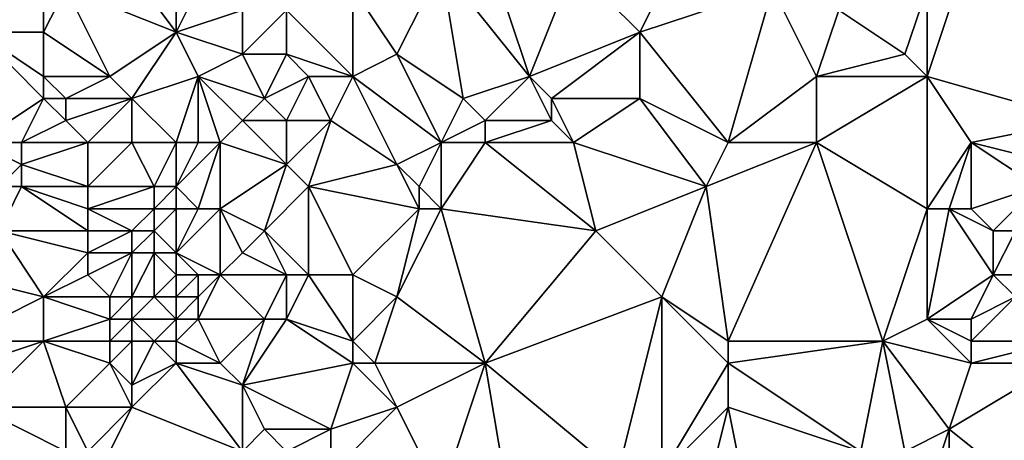
# Model space of a CAD drawing. Units: metres. Extents: x 74375 to 75000, y 343500 to 344000.
# Drawn here: x 74485 to 74530, y 343916 to 343935 of the extents above; entities that cross this region are included whole.
import ezdxf

# ---------------------------------------------------------------- set-up
doc = ezdxf.new("R2010")
doc.units = ezdxf.units.M
doc.layers.add('Terrain', color=15, linetype='Continuous')

msp = doc.modelspace()

# ---------------------------------------------------------------- linework, layer by layer
at = {"layer": 'Terrain'}
for points in [[(74489, 343938, 325.45), (74492, 343934, 325.61), (74492, 343939, 325.6), (74489, 343938, 325.45)], [(74494, 343938, 325.49), (74492, 343939, 325.6), (74492, 343934, 325.61), (74494, 343938, 325.49)], [(74483, 343938, 326), (74483, 343934, 325.98), (74486, 343938, 325.84), (74483, 343938, 326)], [(74486, 343938, 325.84), (74483, 343934, 325.98), (74486, 343934, 325.74), (74486, 343938, 325.84)], [(74486, 343938, 325.84), (74486, 343934, 325.74), (74487, 343936, 325.56), (74486, 343938, 325.84)], [(74489, 343938, 325.45), (74487, 343936, 325.56), (74492, 343934, 325.61), (74489, 343938, 325.45)], [(74494, 343938, 325.49), (74492, 343934, 325.61), (74495, 343935, 325.51), (74494, 343938, 325.49)], [(74508, 343932, 325.81), (74506, 343938, 325.73), (74504, 343937, 325.64), (74508, 343932, 325.81)], [(74508, 343932, 325.81), (74510, 343937, 325.71), (74506, 343938, 325.73), (74508, 343932, 325.81)], [(74528, 343938, 327.21), (74526, 343936, 327.27), (74526, 343932, 327.73), (74528, 343938, 327.21)], [(74528, 343938, 327.21), (74526, 343932, 327.73), (74533, 343930, 328.62), (74528, 343938, 327.21)], [(74528, 343938, 327.21), (74533, 343930, 328.62), (74535, 343933, 328.47), (74528, 343938, 327.21)], [(74534, 343938, 327.95), (74528, 343938, 327.21), (74535, 343933, 328.47), (74534, 343938, 327.95)], [(74502, 343933, 325.76), (74504, 343937, 325.64), (74500, 343936, 326.02), (74502, 343933, 325.76)], [(74505, 343931, 325.85), (74504, 343937, 325.64), (74502, 343933, 325.76), (74505, 343931, 325.85)], [(74508, 343932, 325.81), (74504, 343937, 325.64), (74505, 343931, 325.85), (74508, 343932, 325.81)], [(74508, 343932, 325.81), (74513, 343934, 326.04), (74510, 343937, 325.71), (74508, 343932, 325.81)], [(74513, 343934, 326.04), (74514, 343936, 326.03), (74510, 343937, 325.71), (74513, 343934, 326.04)], [(74489, 343932, 325.77), (74487, 343936, 325.56), (74486, 343934, 325.74), (74489, 343932, 325.77)], [(74489, 343932, 325.77), (74492, 343934, 325.61), (74487, 343936, 325.56), (74489, 343932, 325.77)], [(74500, 343932, 325.95), (74500, 343936, 326.02), (74497, 343935, 326.01), (74500, 343932, 325.95)], [(74500, 343932, 325.95), (74502, 343933, 325.76), (74500, 343936, 326.02), (74500, 343932, 325.95)], [(74519, 343936, 326.54), (74514, 343936, 326.03), (74513, 343934, 326.04), (74519, 343936, 326.54)], [(74519, 343936, 326.54), (74513, 343934, 326.04), (74517, 343929, 327), (74519, 343936, 326.54)], [(74521, 343932, 327.17), (74519, 343936, 326.54), (74517, 343929, 327), (74521, 343932, 327.17)], [(74521, 343932, 327.17), (74522, 343935, 326.81), (74519, 343936, 326.54), (74521, 343932, 327.17)], [(74525, 343933, 327.41), (74526, 343936, 327.27), (74522, 343935, 326.81), (74525, 343933, 327.41)], [(74526, 343932, 327.73), (74526, 343936, 327.27), (74525, 343933, 327.41), (74526, 343932, 327.73)], [(74492, 343934, 325.61), (74495, 343933, 325.64), (74495, 343935, 325.51), (74492, 343934, 325.61)], [(74497, 343933, 326.05), (74497, 343935, 326.01), (74495, 343933, 325.64), (74497, 343933, 326.05)], [(74495, 343933, 325.64), (74497, 343935, 326.01), (74495, 343935, 325.51), (74495, 343933, 325.64)], [(74500, 343932, 325.95), (74497, 343935, 326.01), (74497, 343933, 326.05), (74500, 343932, 325.95)], [(74521, 343932, 327.17), (74525, 343933, 327.41), (74522, 343935, 326.81), (74521, 343932, 327.17)], [(74483, 343929, 325.66), (74486, 343931, 325.51), (74483, 343934, 325.98), (74483, 343929, 325.66)], [(74483, 343934, 325.98), (74486, 343931, 325.51), (74486, 343932, 325.51), (74483, 343934, 325.98)], [(74483, 343934, 325.98), (74486, 343932, 325.51), (74486, 343934, 325.74), (74483, 343934, 325.98)], [(74489, 343932, 325.77), (74486, 343934, 325.74), (74486, 343932, 325.51), (74489, 343932, 325.77)], [(74490, 343931, 325.75), (74492, 343934, 325.61), (74489, 343932, 325.77), (74490, 343931, 325.75)], [(74490, 343931, 325.75), (74493, 343932, 325.51), (74492, 343934, 325.61), (74490, 343931, 325.75)], [(74493, 343932, 325.51), (74495, 343933, 325.64), (74492, 343934, 325.61), (74493, 343932, 325.51)], [(74509, 343931, 325.95), (74513, 343934, 326.04), (74508, 343932, 325.81), (74509, 343931, 325.95)], [(74513, 343931, 326.52), (74513, 343934, 326.04), (74509, 343931, 325.95), (74513, 343931, 326.52)], [(74517, 343929, 327), (74513, 343934, 326.04), (74513, 343931, 326.52), (74517, 343929, 327)], [(74493, 343932, 325.51), (74496, 343931, 325.97), (74495, 343933, 325.64), (74493, 343932, 325.51)], [(74496, 343931, 325.97), (74497, 343933, 326.05), (74495, 343933, 325.64), (74496, 343931, 325.97)], [(74496, 343931, 325.97), (74498, 343932, 326.04), (74497, 343933, 326.05), (74496, 343931, 325.97)], [(74500, 343932, 325.95), (74497, 343933, 326.05), (74498, 343932, 326.04), (74500, 343932, 325.95)], [(74504, 343929, 325.82), (74502, 343933, 325.76), (74500, 343932, 325.95), (74504, 343929, 325.82)], [(74504, 343929, 325.82), (74505, 343931, 325.85), (74502, 343933, 325.76), (74504, 343929, 325.82)], [(74526, 343932, 327.73), (74525, 343933, 327.41), (74521, 343932, 327.17), (74526, 343932, 327.73)], [(74487, 343931, 325.57), (74489, 343932, 325.77), (74486, 343932, 325.51), (74487, 343931, 325.57)], [(74487, 343931, 325.57), (74486, 343932, 325.51), (74486, 343931, 325.51), (74487, 343931, 325.57)], [(74490, 343931, 325.75), (74489, 343932, 325.77), (74487, 343931, 325.57), (74490, 343931, 325.75)], [(74492, 343929, 325.55), (74493, 343932, 325.51), (74490, 343931, 325.75), (74492, 343929, 325.55)], [(74493, 343929, 325.63), (74493, 343932, 325.51), (74492, 343929, 325.55), (74493, 343929, 325.63)], [(74494, 343929, 325.83), (74495, 343930, 325.9), (74493, 343932, 325.51), (74494, 343929, 325.83)], [(74494, 343929, 325.83), (74493, 343932, 325.51), (74493, 343929, 325.63), (74494, 343929, 325.83)], [(74493, 343932, 325.51), (74495, 343930, 325.9), (74496, 343931, 325.97), (74493, 343932, 325.51)], [(74497, 343930, 325.87), (74498, 343932, 326.04), (74496, 343931, 325.97), (74497, 343930, 325.87)], [(74499, 343930, 325.75), (74498, 343932, 326.04), (74497, 343930, 325.87), (74499, 343930, 325.75)], [(74499, 343930, 325.75), (74500, 343932, 325.95), (74498, 343932, 326.04), (74499, 343930, 325.75)], [(74502, 343928, 325.68), (74500, 343932, 325.95), (74499, 343930, 325.75), (74502, 343928, 325.68)], [(74502, 343928, 325.68), (74504, 343929, 325.82), (74500, 343932, 325.95), (74502, 343928, 325.68)], [(74508, 343932, 325.81), (74505, 343931, 325.85), (74506, 343930, 326.08), (74508, 343932, 325.81)], [(74509, 343930, 326.11), (74508, 343932, 325.81), (74506, 343930, 326.08), (74509, 343930, 326.11)], [(74509, 343930, 326.11), (74509, 343931, 325.95), (74508, 343932, 325.81), (74509, 343930, 326.11)], [(74521, 343929, 327.31), (74521, 343932, 327.17), (74517, 343929, 327), (74521, 343929, 327.31)], [(74526, 343926, 328.22), (74526, 343932, 327.73), (74521, 343929, 327.31), (74526, 343926, 328.22)], [(74521, 343929, 327.31), (74526, 343932, 327.73), (74521, 343932, 327.17), (74521, 343929, 327.31)], [(74526, 343926, 328.22), (74528, 343929, 328.22), (74526, 343932, 327.73), (74526, 343926, 328.22)], [(74533, 343930, 328.62), (74526, 343932, 327.73), (74528, 343929, 328.22), (74533, 343930, 328.62)], [(74483, 343929, 325.66), (74485, 343929, 325.53), (74486, 343931, 325.51), (74483, 343929, 325.66)], [(74485, 343929, 325.53), (74487, 343930, 325.67), (74486, 343931, 325.51), (74485, 343929, 325.53)], [(74487, 343930, 325.67), (74487, 343931, 325.57), (74486, 343931, 325.51), (74487, 343930, 325.67)], [(74488, 343929, 325.8), (74490, 343931, 325.75), (74487, 343930, 325.67), (74488, 343929, 325.8)], [(74487, 343930, 325.67), (74490, 343931, 325.75), (74487, 343931, 325.57), (74487, 343930, 325.67)], [(74490, 343929, 325.72), (74490, 343931, 325.75), (74488, 343929, 325.8), (74490, 343929, 325.72)], [(74492, 343929, 325.55), (74490, 343931, 325.75), (74490, 343929, 325.72), (74492, 343929, 325.55)], [(74497, 343930, 325.87), (74496, 343931, 325.97), (74495, 343930, 325.9), (74497, 343930, 325.87)], [(74504, 343929, 325.82), (74506, 343930, 326.08), (74505, 343931, 325.85), (74504, 343929, 325.82)], [(74510, 343929, 326.36), (74513, 343931, 326.52), (74509, 343931, 325.95), (74510, 343929, 326.36)], [(74510, 343929, 326.36), (74509, 343931, 325.95), (74509, 343930, 326.11), (74510, 343929, 326.36)], [(74516, 343927, 327.18), (74513, 343931, 326.52), (74510, 343929, 326.36), (74516, 343927, 327.18)], [(74516, 343927, 327.18), (74517, 343929, 327), (74513, 343931, 326.52), (74516, 343927, 327.18)], [(74488, 343929, 325.8), (74487, 343930, 325.67), (74485, 343929, 325.53), (74488, 343929, 325.8)], [(74497, 343928, 326.02), (74495, 343930, 325.9), (74494, 343929, 325.83), (74497, 343928, 326.02)], [(74497, 343928, 326.02), (74497, 343930, 325.87), (74495, 343930, 325.9), (74497, 343928, 326.02)], [(74498, 343927, 325.94), (74499, 343930, 325.75), (74497, 343928, 326.02), (74498, 343927, 325.94)], [(74497, 343928, 326.02), (74499, 343930, 325.75), (74497, 343930, 325.87), (74497, 343928, 326.02)], [(74498, 343927, 325.94), (74502, 343928, 325.68), (74499, 343930, 325.75), (74498, 343927, 325.94)], [(74506, 343929, 326.16), (74506, 343930, 326.08), (74504, 343929, 325.82), (74506, 343929, 326.16)], [(74510, 343929, 326.36), (74509, 343930, 326.11), (74506, 343929, 326.16), (74510, 343929, 326.36)], [(74509, 343930, 326.11), (74506, 343930, 326.08), (74506, 343929, 326.16), (74509, 343930, 326.11)], [(74532, 343928, 328.99), (74533, 343930, 328.62), (74528, 343929, 328.22), (74532, 343928, 328.99)], [(74483, 343929, 325.66), (74484, 343927, 325.56), (74485, 343928, 325.55), (74483, 343929, 325.66)], [(74483, 343929, 325.66), (74485, 343928, 325.55), (74485, 343929, 325.53), (74483, 343929, 325.66)], [(74488, 343927, 325.84), (74488, 343929, 325.8), (74485, 343928, 325.55), (74488, 343927, 325.84)], [(74485, 343928, 325.55), (74488, 343929, 325.8), (74485, 343929, 325.53), (74485, 343928, 325.55)], [(74491, 343927, 325.59), (74490, 343929, 325.72), (74488, 343927, 325.84), (74491, 343927, 325.59)], [(74488, 343927, 325.84), (74490, 343929, 325.72), (74488, 343929, 325.8), (74488, 343927, 325.84)], [(74491, 343927, 325.59), (74492, 343929, 325.55), (74490, 343929, 325.72), (74491, 343927, 325.59)], [(74492, 343927, 325.76), (74492, 343929, 325.55), (74491, 343927, 325.59), (74492, 343927, 325.76)], [(74493, 343926, 326.08), (74494, 343929, 325.83), (74492, 343927, 325.76), (74493, 343926, 326.08)], [(74492, 343927, 325.76), (74493, 343929, 325.63), (74492, 343929, 325.55), (74492, 343927, 325.76)], [(74492, 343927, 325.76), (74494, 343929, 325.83), (74493, 343929, 325.63), (74492, 343927, 325.76)], [(74494, 343926, 326.04), (74494, 343929, 325.83), (74493, 343926, 326.08), (74494, 343926, 326.04)], [(74494, 343926, 326.04), (74497, 343928, 326.02), (74494, 343929, 325.83), (74494, 343926, 326.04)], [(74503, 343927, 325.8), (74504, 343929, 325.82), (74502, 343928, 325.68), (74503, 343927, 325.8)], [(74504, 343926, 326.08), (74504, 343929, 325.82), (74503, 343927, 325.8), (74504, 343926, 326.08)], [(74504, 343926, 326.08), (74506, 343929, 326.16), (74504, 343929, 325.82), (74504, 343926, 326.08)], [(74511, 343925, 326.73), (74506, 343929, 326.16), (74504, 343926, 326.08), (74511, 343925, 326.73)], [(74511, 343925, 326.73), (74510, 343929, 326.36), (74506, 343929, 326.16), (74511, 343925, 326.73)], [(74511, 343925, 326.73), (74516, 343927, 327.18), (74510, 343929, 326.36), (74511, 343925, 326.73)], [(74517, 343920, 327.85), (74521, 343929, 327.31), (74516, 343927, 327.18), (74517, 343920, 327.85)], [(74516, 343927, 327.18), (74521, 343929, 327.31), (74517, 343929, 327), (74516, 343927, 327.18)], [(74524, 343920, 328.52), (74521, 343929, 327.31), (74517, 343920, 327.85), (74524, 343920, 328.52)], [(74524, 343920, 328.52), (74526, 343926, 328.22), (74521, 343929, 327.31), (74524, 343920, 328.52)], [(74527, 343926, 328.47), (74528, 343929, 328.22), (74526, 343926, 328.22), (74527, 343926, 328.47)], [(74528, 343926, 328.8), (74528, 343929, 328.22), (74527, 343926, 328.47), (74528, 343926, 328.8)], [(74531, 343927, 328.82), (74532, 343928, 328.99), (74528, 343929, 328.22), (74531, 343927, 328.82)], [(74531, 343927, 328.82), (74528, 343929, 328.22), (74528, 343926, 328.8), (74531, 343927, 328.82)], [(74485, 343927, 325.6), (74485, 343928, 325.55), (74484, 343927, 325.56), (74485, 343927, 325.6)], [(74488, 343927, 325.84), (74485, 343928, 325.55), (74485, 343927, 325.6), (74488, 343927, 325.84)], [(74494, 343926, 326.04), (74496, 343925, 325.83), (74497, 343928, 326.02), (74494, 343926, 326.04)], [(74496, 343925, 325.83), (74498, 343927, 325.94), (74497, 343928, 326.02), (74496, 343925, 325.83)], [(74503, 343926, 325.94), (74502, 343928, 325.68), (74498, 343927, 325.94), (74503, 343926, 325.94)], [(74503, 343926, 325.94), (74503, 343927, 325.8), (74502, 343928, 325.68), (74503, 343926, 325.94)], [(74488, 343925, 325.81), (74485, 343927, 325.6), (74484, 343925, 325.71), (74488, 343925, 325.81)], [(74484, 343925, 325.71), (74485, 343927, 325.6), (74484, 343927, 325.56), (74484, 343925, 325.71)], [(74488, 343925, 325.81), (74488, 343926, 325.82), (74485, 343927, 325.6), (74488, 343925, 325.81)], [(74488, 343926, 325.82), (74488, 343927, 325.84), (74485, 343927, 325.6), (74488, 343926, 325.82)], [(74491, 343926, 325.54), (74491, 343927, 325.59), (74488, 343926, 325.82), (74491, 343926, 325.54)], [(74488, 343926, 325.82), (74491, 343927, 325.59), (74488, 343927, 325.84), (74488, 343926, 325.82)], [(74492, 343926, 325.83), (74492, 343927, 325.76), (74491, 343926, 325.54), (74492, 343926, 325.83)], [(74491, 343926, 325.54), (74492, 343927, 325.76), (74491, 343927, 325.59), (74491, 343926, 325.54)], [(74493, 343926, 326.08), (74492, 343927, 325.76), (74492, 343926, 325.83), (74493, 343926, 326.08)], [(74498, 343923, 325.94), (74498, 343927, 325.94), (74496, 343925, 325.83), (74498, 343923, 325.94)], [(74500, 343923, 326.07), (74503, 343926, 325.94), (74498, 343927, 325.94), (74500, 343923, 326.07)], [(74500, 343923, 326.07), (74498, 343927, 325.94), (74498, 343923, 325.94), (74500, 343923, 326.07)], [(74504, 343926, 326.08), (74503, 343927, 325.8), (74503, 343926, 325.94), (74504, 343926, 326.08)], [(74514, 343922, 327.28), (74516, 343927, 327.18), (74511, 343925, 326.73), (74514, 343922, 327.28)], [(74517, 343920, 327.85), (74516, 343927, 327.18), (74514, 343922, 327.28), (74517, 343920, 327.85)], [(74529, 343925, 329.22), (74531, 343927, 328.82), (74528, 343926, 328.8), (74529, 343925, 329.22)], [(74530, 343925, 329.23), (74531, 343927, 328.82), (74529, 343925, 329.22), (74530, 343925, 329.23)], [(74490, 343925, 325.51), (74491, 343926, 325.54), (74488, 343926, 325.82), (74490, 343925, 325.51)], [(74490, 343925, 325.51), (74488, 343926, 325.82), (74488, 343925, 325.81), (74490, 343925, 325.51)], [(74491, 343925, 325.56), (74491, 343926, 325.54), (74490, 343925, 325.51), (74491, 343925, 325.56)], [(74492, 343924, 326.04), (74492, 343926, 325.83), (74491, 343925, 325.56), (74492, 343924, 326.04)], [(74491, 343925, 325.56), (74492, 343926, 325.83), (74491, 343926, 325.54), (74491, 343925, 325.56)], [(74494, 343923, 326.05), (74494, 343926, 326.04), (74492, 343924, 326.04), (74494, 343923, 326.05)], [(74492, 343924, 326.04), (74493, 343926, 326.08), (74492, 343926, 325.83), (74492, 343924, 326.04)], [(74492, 343924, 326.04), (74494, 343926, 326.04), (74493, 343926, 326.08), (74492, 343924, 326.04)], [(74494, 343923, 326.05), (74495, 343924, 325.88), (74494, 343926, 326.04), (74494, 343923, 326.05)], [(74494, 343926, 326.04), (74495, 343924, 325.88), (74496, 343925, 325.83), (74494, 343926, 326.04)], [(74502, 343922, 326.25), (74503, 343926, 325.94), (74500, 343923, 326.07), (74502, 343922, 326.25)], [(74506, 343919, 326.61), (74504, 343926, 326.08), (74502, 343922, 326.25), (74506, 343919, 326.61)], [(74502, 343922, 326.25), (74504, 343926, 326.08), (74503, 343926, 325.94), (74502, 343922, 326.25)], [(74511, 343925, 326.73), (74504, 343926, 326.08), (74506, 343919, 326.61), (74511, 343925, 326.73)], [(74524, 343920, 328.52), (74526, 343921, 328.75), (74526, 343926, 328.22), (74524, 343920, 328.52)], [(74526, 343921, 328.75), (74527, 343926, 328.47), (74526, 343926, 328.22), (74526, 343921, 328.75)], [(74529, 343923, 329.5), (74527, 343926, 328.47), (74526, 343921, 328.75), (74529, 343923, 329.5)], [(74529, 343923, 329.5), (74529, 343925, 329.22), (74527, 343926, 328.47), (74529, 343923, 329.5)], [(74529, 343925, 329.22), (74528, 343926, 328.8), (74527, 343926, 328.47), (74529, 343925, 329.22)], [(74482, 343923, 325.92), (74486, 343922, 325.88), (74484, 343925, 325.71), (74482, 343923, 325.92)], [(74486, 343922, 325.88), (74488, 343924, 325.79), (74484, 343925, 325.71), (74486, 343922, 325.88)], [(74488, 343924, 325.79), (74488, 343925, 325.81), (74484, 343925, 325.71), (74488, 343924, 325.79)], [(74490, 343924, 325.59), (74490, 343925, 325.51), (74488, 343924, 325.79), (74490, 343924, 325.59)], [(74488, 343924, 325.79), (74490, 343925, 325.51), (74488, 343925, 325.81), (74488, 343924, 325.79)], [(74491, 343924, 325.73), (74491, 343925, 325.56), (74490, 343924, 325.59), (74491, 343924, 325.73)], [(74490, 343924, 325.59), (74491, 343925, 325.56), (74490, 343925, 325.51), (74490, 343924, 325.59)], [(74492, 343924, 326.04), (74491, 343925, 325.56), (74491, 343924, 325.73), (74492, 343924, 326.04)], [(74497, 343923, 325.86), (74496, 343925, 325.83), (74495, 343924, 325.88), (74497, 343923, 325.86)], [(74498, 343923, 325.94), (74496, 343925, 325.83), (74497, 343923, 325.86), (74498, 343923, 325.94)], [(74514, 343922, 327.28), (74511, 343925, 326.73), (74506, 343919, 326.61), (74514, 343922, 327.28)], [(74530, 343923, 329.74), (74530, 343925, 329.23), (74529, 343923, 329.5), (74530, 343923, 329.74)], [(74529, 343923, 329.5), (74530, 343925, 329.23), (74529, 343925, 329.22), (74529, 343923, 329.5)], [(74486, 343922, 325.88), (74488, 343923, 325.73), (74488, 343924, 325.79), (74486, 343922, 325.88)], [(74489, 343922, 325.57), (74490, 343924, 325.59), (74488, 343923, 325.73), (74489, 343922, 325.57)], [(74488, 343923, 325.73), (74490, 343924, 325.59), (74488, 343924, 325.79), (74488, 343923, 325.73)], [(74490, 343922, 325.74), (74490, 343924, 325.59), (74489, 343922, 325.57), (74490, 343922, 325.74)], [(74491, 343922, 326.13), (74491, 343924, 325.73), (74490, 343922, 325.74), (74491, 343922, 326.13)], [(74490, 343922, 325.74), (74491, 343924, 325.73), (74490, 343924, 325.59), (74490, 343922, 325.74)], [(74491, 343922, 326.13), (74492, 343923, 326.27), (74491, 343924, 325.73), (74491, 343922, 326.13)], [(74492, 343923, 326.27), (74492, 343924, 326.04), (74491, 343924, 325.73), (74492, 343923, 326.27)], [(74494, 343923, 326.05), (74492, 343924, 326.04), (74493, 343923, 326.25), (74494, 343923, 326.05)], [(74493, 343923, 326.25), (74492, 343924, 326.04), (74492, 343923, 326.27), (74493, 343923, 326.25)], [(74494, 343923, 326.05), (74497, 343923, 325.86), (74495, 343924, 325.88), (74494, 343923, 326.05)], [(74482, 343920, 325.79), (74486, 343922, 325.88), (74482, 343923, 325.92), (74482, 343920, 325.79)], [(74489, 343922, 325.57), (74488, 343923, 325.73), (74486, 343922, 325.88), (74489, 343922, 325.57)], [(74492, 343922, 326.37), (74492, 343923, 326.27), (74491, 343922, 326.13), (74492, 343922, 326.37)], [(74493, 343922, 326.27), (74493, 343923, 326.25), (74492, 343922, 326.37), (74493, 343922, 326.27)], [(74492, 343922, 326.37), (74493, 343923, 326.25), (74492, 343923, 326.27), (74492, 343922, 326.37)], [(74493, 343921, 326.12), (74496, 343921, 325.85), (74494, 343923, 326.05), (74493, 343921, 326.12)], [(74493, 343921, 326.12), (74494, 343923, 326.05), (74493, 343922, 326.27), (74493, 343921, 326.12)], [(74493, 343922, 326.27), (74494, 343923, 326.05), (74493, 343923, 326.25), (74493, 343922, 326.27)], [(74494, 343923, 326.05), (74496, 343921, 325.85), (74497, 343923, 325.86), (74494, 343923, 326.05)], [(74497, 343921, 325.9), (74497, 343923, 325.86), (74496, 343921, 325.85), (74497, 343921, 325.9)], [(74500, 343920, 326.06), (74498, 343923, 325.94), (74497, 343921, 325.9), (74500, 343920, 326.06)], [(74497, 343921, 325.9), (74498, 343923, 325.94), (74497, 343923, 325.86), (74497, 343921, 325.9)], [(74500, 343920, 326.06), (74500, 343923, 326.07), (74498, 343923, 325.94), (74500, 343920, 326.06)], [(74500, 343920, 326.06), (74502, 343922, 326.25), (74500, 343923, 326.07), (74500, 343920, 326.06)], [(74529, 343923, 329.5), (74526, 343921, 328.75), (74528, 343921, 329.05), (74529, 343923, 329.5)], [(74530, 343922, 329.7), (74529, 343923, 329.5), (74528, 343921, 329.05), (74530, 343922, 329.7)], [(74530, 343922, 329.7), (74530, 343923, 329.74), (74529, 343923, 329.5), (74530, 343922, 329.7)], [(74482, 343920, 325.79), (74486, 343920, 325.87), (74486, 343922, 325.88), (74482, 343920, 325.79)], [(74486, 343920, 325.87), (74489, 343921, 325.5), (74486, 343922, 325.88), (74486, 343920, 325.87)], [(74489, 343921, 325.5), (74489, 343922, 325.57), (74486, 343922, 325.88), (74489, 343921, 325.5)], [(74490, 343921, 325.74), (74490, 343922, 325.74), (74489, 343921, 325.5), (74490, 343921, 325.74)], [(74489, 343921, 325.5), (74490, 343922, 325.74), (74489, 343922, 325.57), (74489, 343921, 325.5)], [(74492, 343921, 326.3), (74491, 343922, 326.13), (74490, 343921, 325.74), (74492, 343921, 326.3)], [(74490, 343921, 325.74), (74491, 343922, 326.13), (74490, 343922, 325.74), (74490, 343921, 325.74)], [(74492, 343921, 326.3), (74492, 343922, 326.37), (74491, 343922, 326.13), (74492, 343921, 326.3)], [(74493, 343921, 326.12), (74493, 343922, 326.27), (74492, 343921, 326.3), (74493, 343921, 326.12)], [(74492, 343921, 326.3), (74493, 343922, 326.27), (74492, 343922, 326.37), (74492, 343921, 326.3)], [(74501, 343919, 326.23), (74502, 343922, 326.25), (74500, 343920, 326.06), (74501, 343919, 326.23)], [(74506, 343919, 326.61), (74502, 343922, 326.25), (74501, 343919, 326.23), (74506, 343919, 326.61)], [(74514, 343922, 327.28), (74506, 343919, 326.61), (74512, 343914, 327.55), (74514, 343922, 327.28)], [(74514, 343922, 327.28), (74512, 343914, 327.55), (74514, 343914, 327.75), (74514, 343922, 327.28)], [(74517, 343919, 327.81), (74517, 343920, 327.85), (74514, 343922, 327.28), (74517, 343919, 327.81)], [(74517, 343919, 327.81), (74514, 343922, 327.28), (74514, 343914, 327.75), (74517, 343919, 327.81)], [(74532, 343920, 329.91), (74530, 343922, 329.7), (74528, 343920, 329.09), (74532, 343920, 329.91)], [(74530, 343922, 329.7), (74528, 343921, 329.05), (74528, 343920, 329.09), (74530, 343922, 329.7)], [(74489, 343920, 325.54), (74489, 343921, 325.5), (74486, 343920, 325.87), (74489, 343920, 325.54)], [(74490, 343920, 325.81), (74490, 343921, 325.74), (74489, 343920, 325.54), (74490, 343920, 325.81)], [(74489, 343920, 325.54), (74490, 343921, 325.74), (74489, 343921, 325.5), (74489, 343920, 325.54)], [(74491, 343920, 326.12), (74492, 343921, 326.3), (74490, 343921, 325.74), (74491, 343920, 326.12)], [(74491, 343920, 326.12), (74490, 343921, 325.74), (74490, 343920, 325.81), (74491, 343920, 326.12)], [(74492, 343920, 326.12), (74492, 343921, 326.3), (74491, 343920, 326.12), (74492, 343920, 326.12)], [(74494, 343919, 325.95), (74493, 343921, 326.12), (74492, 343920, 326.12), (74494, 343919, 325.95)], [(74492, 343920, 326.12), (74493, 343921, 326.12), (74492, 343921, 326.3), (74492, 343920, 326.12)], [(74494, 343919, 325.95), (74496, 343921, 325.85), (74493, 343921, 326.12), (74494, 343919, 325.95)], [(74494, 343919, 325.95), (74495, 343918, 326.03), (74496, 343921, 325.85), (74494, 343919, 325.95)], [(74500, 343919, 326.08), (74497, 343921, 325.9), (74495, 343918, 326.03), (74500, 343919, 326.08)], [(74497, 343921, 325.9), (74496, 343921, 325.85), (74495, 343918, 326.03), (74497, 343921, 325.9)], [(74500, 343919, 326.08), (74500, 343920, 326.06), (74497, 343921, 325.9), (74500, 343919, 326.08)], [(74528, 343919, 329.23), (74526, 343921, 328.75), (74524, 343920, 328.52), (74528, 343919, 329.23)], [(74528, 343919, 329.23), (74528, 343920, 329.09), (74526, 343921, 328.75), (74528, 343919, 329.23)], [(74528, 343920, 329.09), (74528, 343921, 329.05), (74526, 343921, 328.75), (74528, 343920, 329.09)], [(74483, 343919, 325.88), (74486, 343920, 325.87), (74482, 343920, 325.79), (74483, 343919, 325.88)], [(74483, 343919, 325.88), (74483, 343917, 326.01), (74486, 343920, 325.87), (74483, 343919, 325.88)], [(74486, 343920, 325.87), (74483, 343917, 326.01), (74487, 343917, 325.66), (74486, 343920, 325.87)], [(74489, 343919, 325.68), (74489, 343920, 325.54), (74486, 343920, 325.87), (74489, 343919, 325.68)], [(74489, 343919, 325.68), (74486, 343920, 325.87), (74487, 343917, 325.66), (74489, 343919, 325.68)], [(74489, 343919, 325.68), (74490, 343918, 326.05), (74490, 343920, 325.81), (74489, 343919, 325.68)], [(74489, 343919, 325.68), (74490, 343920, 325.81), (74489, 343920, 325.54), (74489, 343919, 325.68)], [(74492, 343919, 326.05), (74491, 343920, 326.12), (74490, 343918, 326.05), (74492, 343919, 326.05)], [(74491, 343920, 326.12), (74490, 343920, 325.81), (74490, 343918, 326.05), (74491, 343920, 326.12)], [(74492, 343919, 326.05), (74492, 343920, 326.12), (74491, 343920, 326.12), (74492, 343919, 326.05)], [(74494, 343919, 325.95), (74492, 343920, 326.12), (74492, 343919, 326.05), (74494, 343919, 325.95)], [(74501, 343919, 326.23), (74500, 343920, 326.06), (74500, 343919, 326.08), (74501, 343919, 326.23)], [(74524, 343920, 328.52), (74517, 343920, 327.85), (74517, 343919, 327.81), (74524, 343920, 328.52)], [(74524, 343920, 328.52), (74517, 343919, 327.81), (74523, 343915, 328.88), (74524, 343920, 328.52)], [(74524, 343920, 328.52), (74523, 343915, 328.88), (74525, 343915, 329.3), (74524, 343920, 328.52)], [(74528, 343919, 329.23), (74524, 343920, 328.52), (74527, 343916, 329.45), (74528, 343919, 329.23)], [(74524, 343920, 328.52), (74525, 343915, 329.3), (74527, 343916, 329.45), (74524, 343920, 328.52)], [(74532, 343919, 329.82), (74532, 343920, 329.91), (74528, 343919, 329.23), (74532, 343919, 329.82)], [(74532, 343920, 329.91), (74528, 343920, 329.09), (74528, 343919, 329.23), (74532, 343920, 329.91)], [(74489, 343919, 325.68), (74487, 343917, 325.66), (74490, 343917, 326.08), (74489, 343919, 325.68)], [(74489, 343919, 325.68), (74490, 343917, 326.08), (74490, 343918, 326.05), (74489, 343919, 325.68)], [(74492, 343919, 326.05), (74490, 343918, 326.05), (74490, 343917, 326.08), (74492, 343919, 326.05)], [(74492, 343919, 326.05), (74490, 343917, 326.08), (74495, 343915, 325.96), (74492, 343919, 326.05)], [(74494, 343919, 325.95), (74492, 343919, 326.05), (74495, 343918, 326.03), (74494, 343919, 325.95)], [(74492, 343919, 326.05), (74495, 343915, 325.96), (74495, 343918, 326.03), (74492, 343919, 326.05)], [(74500, 343919, 326.08), (74495, 343918, 326.03), (74499, 343916, 326.31), (74500, 343919, 326.08)], [(74500, 343919, 326.08), (74499, 343916, 326.31), (74502, 343917, 326.55), (74500, 343919, 326.08)], [(74501, 343919, 326.23), (74500, 343919, 326.08), (74502, 343917, 326.55), (74501, 343919, 326.23)], [(74506, 343919, 326.61), (74501, 343919, 326.23), (74502, 343917, 326.55), (74506, 343919, 326.61)], [(74506, 343919, 326.61), (74502, 343917, 326.55), (74504, 343913, 326.79), (74506, 343919, 326.61)], [(74507, 343913, 326.85), (74506, 343919, 326.61), (74504, 343913, 326.79), (74507, 343913, 326.85)], [(74507, 343913, 326.85), (74512, 343914, 327.55), (74506, 343919, 326.61), (74507, 343913, 326.85)], [(74517, 343919, 327.81), (74514, 343914, 327.75), (74517, 343917, 327.81), (74517, 343919, 327.81)], [(74517, 343919, 327.81), (74517, 343917, 327.81), (74523, 343915, 328.88), (74517, 343919, 327.81)], [(74532, 343919, 329.82), (74527, 343916, 329.45), (74532, 343912, 330.59), (74532, 343919, 329.82)], [(74532, 343919, 329.82), (74528, 343919, 329.23), (74527, 343916, 329.45), (74532, 343919, 329.82)], [(74495, 343915, 325.96), (74496, 343916, 325.9), (74495, 343918, 326.03), (74495, 343915, 325.96)], [(74499, 343916, 326.31), (74495, 343918, 326.03), (74496, 343916, 325.9), (74499, 343916, 326.31)], [(74481, 343911, 326.08), (74486, 343912, 325.74), (74483, 343917, 326.01), (74481, 343911, 326.08)], [(74483, 343917, 326.01), (74486, 343912, 325.74), (74487, 343915, 325.73), (74483, 343917, 326.01)], [(74483, 343917, 326.01), (74487, 343915, 325.73), (74487, 343917, 325.66), (74483, 343917, 326.01)], [(74488, 343915, 325.85), (74487, 343917, 325.66), (74487, 343915, 325.73), (74488, 343915, 325.85)], [(74488, 343915, 325.85), (74490, 343917, 326.08), (74487, 343917, 325.66), (74488, 343915, 325.85)], [(74489, 343915, 326.01), (74490, 343917, 326.08), (74488, 343915, 325.85), (74489, 343915, 326.01)], [(74489, 343915, 326.01), (74495, 343915, 325.96), (74490, 343917, 326.08), (74489, 343915, 326.01)], [(74504, 343913, 326.79), (74502, 343917, 326.55), (74499, 343914, 326.35), (74504, 343913, 326.79)], [(74499, 343914, 326.35), (74502, 343917, 326.55), (74499, 343916, 326.31), (74499, 343914, 326.35)], [(74516, 343913, 328.04), (74517, 343917, 327.81), (74514, 343914, 327.75), (74516, 343913, 328.04)], [(74518, 343912, 328.34), (74517, 343917, 327.81), (74516, 343913, 328.04), (74518, 343912, 328.34)], [(74518, 343912, 328.34), (74523, 343915, 328.88), (74517, 343917, 327.81), (74518, 343912, 328.34)], [(74497, 343915, 326.07), (74496, 343916, 325.9), (74495, 343915, 325.96), (74497, 343915, 326.07)], [(74497, 343915, 326.07), (74499, 343916, 326.31), (74496, 343916, 325.9), (74497, 343915, 326.07)], [(74499, 343914, 326.35), (74499, 343916, 326.31), (74497, 343915, 326.07), (74499, 343914, 326.35)], [(74526, 343913, 329.89), (74527, 343916, 329.45), (74525, 343915, 329.3), (74526, 343913, 329.89)], [(74527, 343912, 330.09), (74527, 343916, 329.45), (74526, 343913, 329.89), (74527, 343912, 330.09)], [(74532, 343912, 330.59), (74527, 343916, 329.45), (74527, 343912, 330.09), (74532, 343912, 330.59)]]:
    msp.add_3dface(points, dxfattribs=at)

doc.saveas('drawing.dxf')
